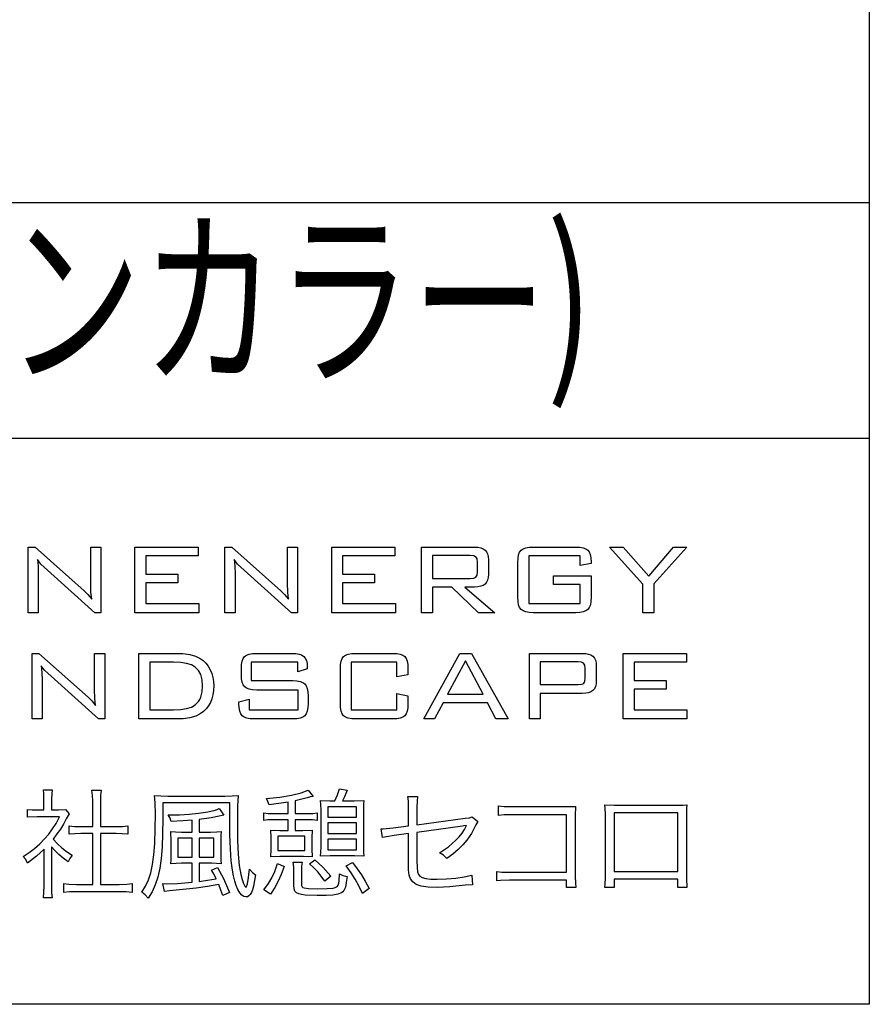
# Model space of a CAD drawing. Extents: x -1560 to 1600, y -1108 to 1108.
# Drawn here: x 1456 to 1600, y -1108 to -941 of the extents above; entities that cross this region are included whole.
import ezdxf

# ---------------------------------------------------------------- set-up
doc = ezdxf.new("R2010")
doc.units = 0
doc.header["$MEASUREMENT"] = 0
doc.layers.get('0').update_dxf_attribs({"linetype": 'CONTINUOUS'})
doc.styles.get("Standard").update_dxf_attribs({"font": 'txt.shx', "width": 0.7, "bigfont": 'extfont.shx'})

# ---------------------------------------------------------------- blocks, each defined once
blk = doc.blocks.new('C21')
at = {"color": 7, "linetype": 'Continuous'}
for p, q in [((1600, 1108), (1600, -1108)), ((1600, -1108), (-1560, -1108))]:
    blk.add_line(p, q, dxfattribs=at)
blk = doc.blocks.new('C137')
at = {"color": 7, "linetype": 'Continuous'}
for p, q in [((1457.39, -1041.59), (1457.39, -1030.45)), ((1457.39, -1030.45), (1458.55, -1030.45)), ((1458.55, -1030.45), (1466.89, -1037.9)), ((1467.99, -1036.56), (1467.99, -1030.45)), ((1467.99, -1030.45), (1469.71, -1030.45)), ((1469.71, -1030.45), (1469.71, -1041.59)), ((1475.49, -1030.45), (1486.22, -1030.45)), ((1475.49, -1041.59), (1475.49, -1030.45)), ((1486.22, -1031.94), (1477.34, -1031.94)), ((1477.34, -1031.94), (1477.34, -1035.06)), ((1486.22, -1030.45), (1486.22, -1031.94)), ((1490.74, -1030.45), (1491.9, -1030.45)), ((1490.74, -1041.59), (1490.74, -1030.45)), ((1491.9, -1030.45), (1500.24, -1037.9)), ((1501.34, -1036.56), (1501.34, -1030.45)), ((1501.34, -1030.45), (1503.05, -1030.45)), ((1503.05, -1030.45), (1503.05, -1041.59)), ((1508.84, -1041.59), (1508.84, -1030.45)), ((1508.84, -1030.45), (1519.57, -1030.45)), ((1510.69, -1031.94), (1510.69, -1035.06)), ((1519.57, -1031.94), (1510.69, -1031.94)), ((1519.57, -1030.45), (1519.57, -1031.94)), ((1524.09, -1041.59), (1524.09, -1030.45)), ((1524.09, -1030.45), (1533.07, -1030.45)), ((1525.94, -1031.89), (1525.94, -1035.8)), ((1532.35, -1031.89), (1525.94, -1031.89)), ((1550.98, -1031.94), (1542.26, -1031.94)), ((1542.26, -1031.94), (1542.26, -1040.04)), ((1543.01, -1030.45), (1550.22, -1030.45)), ((1550.98, -1033.58), (1550.98, -1031.94)), ((1555.97, -1030.45), (1558.28, -1030.45)), ((1561.62, -1036.73), (1555.97, -1030.45)), ((1558.28, -1030.45), (1562.64, -1035.41)), ((1562.64, -1035.41), (1566.81, -1030.45)), ((1569.08, -1030.45), (1563.48, -1036.69)), ((1566.81, -1030.45), (1569.08, -1030.45)), ((1533.56, -1034.65), (1533.56, -1033.03)), ((1535.42, -1032.6), (1535.42, -1035.08)), ((1540.4, -1038.96), (1540.4, -1033.08)), ((1552.83, -1033.22), (1550.98, -1033.58)), ((1552.83, -1032.94), (1552.83, -1033.22)), ((1459.1, -1035.03), (1459.1, -1041.59)), ((1468.67, -1041.59), (1460.09, -1033.84)), ((1477.34, -1035.06), (1482.77, -1035.06)), ((1482.77, -1035.06), (1482.77, -1036.53)), ((1492.45, -1035.03), (1492.45, -1041.59)), ((1502.02, -1041.59), (1493.43, -1033.84)), ((1510.69, -1035.06), (1516.12, -1035.06)), ((1516.12, -1035.06), (1516.12, -1036.53)), ((1477.34, -1036.53), (1477.34, -1040.04)), ((1482.77, -1036.53), (1477.34, -1036.53)), ((1510.69, -1036.53), (1510.69, -1040.04)), ((1516.12, -1036.53), (1510.69, -1036.53)), ((1525.94, -1035.8), (1532.35, -1035.8)), ((1546.46, -1035.35), (1552.83, -1035.35)), ((1546.46, -1036.78), (1546.46, -1035.35)), ((1550.98, -1036.78), (1546.46, -1036.78)), ((1550.98, -1040.04), (1550.98, -1036.78)), ((1552.83, -1035.35), (1552.83, -1038.95)), ((1561.62, -1041.59), (1561.62, -1036.73)), ((1563.48, -1036.69), (1563.48, -1041.59)), ((1525.94, -1037.23), (1525.94, -1041.59)), ((1529.22, -1037.23), (1525.94, -1037.23)), ((1533.76, -1041.59), (1529.22, -1037.23)), ((1531.43, -1037.23), (1536.52, -1041.59)), ((1533.07, -1037.23), (1531.43, -1037.23)), ((1477.34, -1040.04), (1486.31, -1040.04)), ((1486.31, -1040.04), (1486.31, -1041.59)), ((1510.69, -1040.04), (1519.66, -1040.04)), ((1519.66, -1040.04), (1519.66, -1041.59)), ((1542.26, -1040.04), (1550.98, -1040.04)), ((1459.1, -1041.59), (1457.39, -1041.59)), ((1469.71, -1041.59), (1468.67, -1041.59)), ((1486.31, -1041.59), (1475.49, -1041.59)), ((1492.45, -1041.59), (1490.74, -1041.59)), ((1503.05, -1041.59), (1502.02, -1041.59)), ((1519.66, -1041.59), (1508.84, -1041.59)), ((1525.94, -1041.59), (1524.09, -1041.59)), ((1536.52, -1041.59), (1533.76, -1041.59)), ((1550.22, -1041.59), (1543.01, -1041.59)), ((1563.48, -1041.59), (1561.62, -1041.59)), ((1458.04, -1048.48), (1459.2, -1048.48)), ((1458.04, -1059.61), (1458.04, -1048.48)), ((1459.2, -1048.48), (1467.54, -1055.92)), ((1468.64, -1054.58), (1468.64, -1048.48)), ((1468.64, -1048.48), (1470.36, -1048.48)), ((1470.36, -1048.48), (1470.36, -1059.61)), ((1476.14, -1059.61), (1476.14, -1048.48)), ((1476.14, -1048.48), (1482.27, -1048.48)), ((1496.13, -1048.48), (1502.08, -1048.48)), ((1512.93, -1048.48), (1519.17, -1048.48)), ((1524.46, -1059.61), (1530.56, -1048.48)), ((1530.56, -1048.48), (1532.55, -1048.48)), ((1532.55, -1048.48), (1538.75, -1059.61)), ((1542.36, -1059.61), (1542.36, -1048.48)), ((1542.36, -1048.48), (1551.34, -1048.48)), ((1558.26, -1059.61), (1558.26, -1048.48)), ((1558.26, -1048.48), (1568.99, -1048.48)), ((1568.99, -1048.48), (1568.99, -1049.97)), ((1482, -1049.97), (1477.99, -1049.97)), ((1477.99, -1049.97), (1477.99, -1058.07)), ((1503.1, -1049.97), (1495.19, -1049.97)), ((1495.19, -1049.97), (1495.19, -1053.09)), ((1503.1, -1051.59), (1503.1, -1049.97)), ((1519.91, -1049.97), (1512.17, -1049.97)), ((1512.17, -1049.97), (1512.17, -1058.07)), ((1519.91, -1052.49), (1519.91, -1049.97)), ((1531.51, -1049.74), (1528.5, -1055.42)), ((1534.51, -1055.42), (1531.51, -1049.74)), ((1544.22, -1049.91), (1544.22, -1053.79)), ((1550.63, -1049.91), (1544.22, -1049.91)), ((1560.11, -1049.97), (1560.11, -1053.09)), ((1568.99, -1049.97), (1560.11, -1049.97)), ((1469.32, -1059.61), (1460.74, -1051.86)), ((1493.53, -1052.08), (1493.53, -1051.11)), ((1504.7, -1051.13), (1503.1, -1051.59)), ((1504.7, -1050.89), (1504.7, -1051.13)), ((1510.32, -1056.98), (1510.32, -1051.11)), ((1521.76, -1051.09), (1521.76, -1052.15)), ((1551.84, -1052.63), (1551.84, -1051.07)), ((1553.7, -1050.64), (1553.7, -1053.12)), ((1459.75, -1053.05), (1459.75, -1059.61)), ((1495.19, -1053.09), (1502.24, -1053.09)), ((1521.76, -1052.15), (1519.91, -1052.49)), ((1560.11, -1053.09), (1565.54, -1053.09)), ((1565.54, -1053.09), (1565.54, -1054.55)), ((1503.15, -1054.72), (1496.13, -1054.72)), ((1503.15, -1058.07), (1503.15, -1054.72)), ((1519.91, -1058.07), (1519.91, -1055.28)), ((1519.91, -1055.28), (1521.76, -1055.67)), ((1544.22, -1053.79), (1550.63, -1053.79)), ((1544.22, -1055.28), (1544.22, -1059.61)), ((1551.34, -1055.28), (1544.22, -1055.28)), ((1565.54, -1054.55), (1560.11, -1054.55)), ((1560.11, -1054.55), (1560.11, -1058.07)), ((1493.11, -1056.68), (1494.83, -1056.27)), ((1493.11, -1056.99), (1493.11, -1056.68)), ((1494.83, -1056.27), (1494.83, -1058.07)), ((1504.84, -1055.72), (1504.84, -1056.98)), ((1521.76, -1055.67), (1521.76, -1056.99)), ((1527.73, -1056.86), (1526.3, -1059.61)), ((1535.27, -1056.86), (1527.73, -1056.86)), ((1528.5, -1055.42), (1534.51, -1055.42)), ((1536.7, -1059.61), (1535.27, -1056.86)), ((1477.99, -1058.07), (1482, -1058.07)), ((1494.83, -1058.07), (1503.15, -1058.07)), ((1512.17, -1058.07), (1519.91, -1058.07)), ((1560.11, -1058.07), (1569.08, -1058.07)), ((1569.08, -1058.07), (1569.08, -1059.61)), ((1459.75, -1059.61), (1458.04, -1059.61)), ((1470.36, -1059.61), (1469.32, -1059.61)), ((1482.27, -1059.61), (1476.14, -1059.61)), ((1502.24, -1059.61), (1495.73, -1059.61)), ((1519.17, -1059.61), (1512.93, -1059.61)), ((1526.3, -1059.61), (1524.46, -1059.61)), ((1538.75, -1059.61), (1536.7, -1059.61)), ((1544.22, -1059.61), (1542.36, -1059.61)), ((1569.08, -1059.61), (1558.26, -1059.61)), ((1459.95, -1071.6), (1461.46, -1071.6)), ((1468.18, -1071.66), (1469.78, -1071.66)), ((1504.88, -1071.68), (1505.68, -1072.73)), ((1510.14, -1071.46), (1511.48, -1071.68)), ((1460.05, -1075.03), (1460.05, -1073.15)), ((1461.34, -1073.17), (1461.34, -1075.03)), ((1468.32, -1077.85), (1468.32, -1073.49)), ((1469.64, -1073.49), (1469.64, -1077.85)), ((1481.08, -1072.69), (1490.71, -1072.69)), ((1502.64, -1073.47), (1502.64, -1075.65)), ((1508.55, -1073.47), (1509.4, -1073.47)), ((1510.67, -1073.47), (1512.67, -1073.47)), ((1521.77, -1072.75), (1523.41, -1072.75)), ((1457.28, -1076.28), (1457.28, -1074.95)), ((1458.86, -1075.03), (1460.05, -1075.03)), ((1461.34, -1075.03), (1462.51, -1075.03)), ((1463.68, -1074.97), (1464.31, -1075.67)), ((1491.56, -1073.84), (1480.21, -1073.84)), ((1480.21, -1073.84), (1480.21, -1076.52)), ((1489.74, -1074.81), (1490.53, -1075.92)), ((1491.56, -1076.5), (1491.56, -1073.84)), ((1501.49, -1075.65), (1501.49, -1073.7)), ((1507.04, -1081.3), (1507.04, -1075.03)), ((1513.07, -1074.5), (1508.19, -1074.5)), ((1508.19, -1074.5), (1508.19, -1076.24)), ((1513.07, -1076.24), (1513.07, -1074.5)), ((1514.24, -1075.09), (1514.24, -1081.26)), ((1521.85, -1077.73), (1521.85, -1074.6)), ((1523.3, -1074.6), (1523.3, -1077.55)), ((1537.13, -1075.96), (1537.13, -1074.34)), ((1539.45, -1074.48), (1549.14, -1074.48)), ((1556.75, -1074.22), (1567.51, -1074.22)), ((1462.67, -1076.2), (1458.9, -1076.2)), ((1485.18, -1078.78), (1485.18, -1076.78)), ((1486.37, -1076.64), (1486.37, -1078.78)), ((1497.33, -1076.8), (1497.33, -1075.53)), ((1501.49, -1076.7), (1498.98, -1076.7)), ((1499, -1075.65), (1501.49, -1075.65)), ((1501.49, -1078.52), (1501.49, -1076.7)), ((1502.64, -1075.65), (1504.73, -1075.65)), ((1502.64, -1076.7), (1502.64, -1078.52)), ((1504.72, -1076.7), (1502.64, -1076.7)), ((1506.39, -1075.53), (1506.39, -1076.8)), ((1508.19, -1076.24), (1513.07, -1076.24)), ((1523.3, -1077.55), (1531.5, -1076.46)), ((1532.65, -1076.18), (1533.64, -1077.01)), ((1548.63, -1075.85), (1539.45, -1075.85)), ((1548.63, -1085.6), (1548.63, -1075.85)), ((1550.15, -1076.02), (1550.15, -1086.35)), ((1555.25, -1086.69), (1555.25, -1075.73)), ((1567.55, -1075.55), (1556.73, -1075.55)), ((1556.73, -1075.55), (1556.73, -1085.46)), ((1567.55, -1085.46), (1567.55, -1075.55)), ((1569.02, -1075.73), (1569.02, -1086.65)), ((1464.35, -1079.14), (1464.35, -1077.73)), ((1466.33, -1077.85), (1468.32, -1077.85)), ((1469.64, -1077.85), (1472.28, -1077.85)), ((1474.26, -1077.73), (1474.26, -1079.14)), ((1500.07, -1078.52), (1501.49, -1078.52)), ((1502.64, -1078.52), (1503.93, -1078.52)), ((1513.07, -1077.23), (1508.19, -1077.23)), ((1508.19, -1077.23), (1508.19, -1079.02)), ((1513.07, -1079.02), (1513.07, -1077.23)), ((1517.43, -1079.73), (1517.25, -1078.22)), ((1519.29, -1078.07), (1521.85, -1077.73)), ((1468.32, -1079.04), (1466.33, -1079.04)), ((1468.32, -1087.66), (1468.32, -1079.04)), ((1472.28, -1079.04), (1469.64, -1079.04)), ((1469.64, -1079.04), (1469.64, -1087.66)), ((1482.77, -1079.81), (1482.77, -1083.04)), ((1485.18, -1079.81), (1482.77, -1079.81)), ((1483.4, -1078.78), (1485.18, -1078.78)), ((1485.18, -1083.04), (1485.18, -1079.81)), ((1486.37, -1078.78), (1488.29, -1078.78)), ((1488.87, -1079.81), (1486.37, -1079.81)), ((1486.37, -1079.81), (1486.37, -1083.04)), ((1488.87, -1083.04), (1488.87, -1079.81)), ((1490.02, -1080.31), (1490.02, -1082.66)), ((1498.56, -1081.67), (1498.56, -1079.79)), ((1499.73, -1079.51), (1499.73, -1081.91)), ((1504.31, -1079.51), (1499.73, -1079.51)), ((1504.31, -1081.91), (1504.31, -1079.51)), ((1505.48, -1079.77), (1505.48, -1081.67)), ((1508.19, -1079.02), (1513.07, -1079.02)), ((1513.07, -1080.01), (1508.19, -1080.01)), ((1508.19, -1080.01), (1508.19, -1081.81)), ((1513.07, -1081.81), (1513.07, -1080.01)), ((1521.85, -1079.04), (1519.41, -1079.39)), ((1521.85, -1083.91), (1521.85, -1079.04)), ((1523.3, -1078.86), (1523.3, -1083.62)), ((1460.07, -1087.96), (1460.07, -1081.69)), ((1461.32, -1081.28), (1461.32, -1087.98)), ((1481.62, -1082.61), (1481.62, -1080.4)), ((1499.73, -1081.91), (1504.31, -1081.91)), ((1508.19, -1081.81), (1513.07, -1081.81)), ((1482.77, -1083.04), (1485.18, -1083.04)), ((1486.37, -1083.04), (1488.87, -1083.04)), ((1504.05, -1082.92), (1500.07, -1082.92)), ((1505.06, -1084.15), (1506.01, -1083.5)), ((1512.69, -1082.84), (1508.57, -1082.84)), ((1485.18, -1084.09), (1483.38, -1084.09)), ((1485.18, -1087.28), (1485.18, -1084.09)), ((1488.53, -1084.09), (1486.37, -1084.09)), ((1486.37, -1084.09), (1486.37, -1087.15)), ((1488.47, -1085.24), (1489.46, -1084.81)), ((1499.63, -1084.13), (1500.76, -1084.61)), ((1502.33, -1083.87), (1503.85, -1083.87)), ((1511.31, -1084.51), (1512.36, -1083.93)), ((1502.45, -1087.82), (1502.45, -1085.62)), ((1503.73, -1085.54), (1503.73, -1087.54)), ((1508.67, -1086.25), (1507.68, -1087.09)), ((1532.61, -1086.09), (1532.71, -1087.72)), ((1536.83, -1087.05), (1536.83, -1085.46)), ((1548.63, -1086.97), (1538.99, -1086.97)), ((1539.03, -1085.6), (1548.63, -1085.6)), ((1548.63, -1088.18), (1548.63, -1086.97)), ((1556.73, -1085.46), (1567.55, -1085.46)), ((1567.55, -1086.77), (1556.73, -1086.77)), ((1556.73, -1086.77), (1556.73, -1088.2)), ((1567.55, -1088.2), (1567.55, -1086.77)), ((1463.4, -1089.05), (1463.4, -1087.54)), ((1465.58, -1087.66), (1468.32, -1087.66)), ((1469.64, -1087.66), (1472.83, -1087.66)), ((1475, -1087.54), (1475, -1089.05)), ((1480.47, -1088.89), (1480.21, -1087.54)), ((1498.44, -1089.31), (1497.33, -1088.57)), ((1515.19, -1088.37), (1514.04, -1089.19)), ((1550.25, -1088.18), (1548.63, -1088.18)), ((1556.73, -1088.2), (1555.17, -1088.2)), ((1569.08, -1088.2), (1567.55, -1088.2)), ((1461.44, -1089.96), (1459.95, -1089.96)), ((1472.83, -1088.91), (1465.56, -1088.91)), ((1491.53, -1089.03), (1490.38, -1089.52))]:
    blk.add_line(p, q, dxfattribs=at)
for points in [[(1533.29, -1032.13, 0), (1533.13, -1032.03, 0), (1532.92, -1031.95, 0), (1532.35, -1031.89, 0)], [(1533.07, -1030.45, 0), (1533.64, -1030.48, 0), (1534.13, -1030.58, 0), (1534.54, -1030.74, 0), (1534.86, -1030.96, 0)], [(1534.86, -1030.96, 0), (1535.1, -1031.25, 0), (1535.28, -1031.62, 0), (1535.38, -1032.07, 0), (1535.42, -1032.6, 0)], [(1540.4, -1033.08, 0), (1540.44, -1032.38, 0), (1540.54, -1031.8, 0), (1540.71, -1031.34, 0), (1540.95, -1031, 0)], [(1540.95, -1031, 0), (1541.29, -1030.76, 0), (1541.74, -1030.59, 0), (1542.32, -1030.49, 0), (1543.01, -1030.45, 0)], [(1550.22, -1030.45, 0), (1550.9, -1030.48, 0), (1551.47, -1030.58, 0), (1551.92, -1030.74, 0), (1552.26, -1030.97, 0)], [(1552.26, -1030.97, 0), (1552.51, -1031.29, 0), (1552.69, -1031.72, 0), (1552.8, -1032.27, 0), (1552.83, -1032.94, 0)], [(1458.96, -1032.59, 0), (1459.07, -1033.69, 0), (1459.1, -1035.03, 0)], [(1459.55, -1033.34, 0), (1459.23, -1032.98, 0), (1458.96, -1032.59, 0)], [(1460.09, -1033.84, 0), (1459.55, -1033.34, 0)], [(1492.31, -1032.59, 0), (1492.42, -1033.69, 0), (1492.45, -1035.03, 0)], [(1492.89, -1033.34, 0), (1492.58, -1032.98, 0), (1492.31, -1032.59, 0)], [(1493.43, -1033.84, 0), (1492.89, -1033.34, 0)], [(1533.56, -1033.03, 0), (1533.5, -1032.48, 0), (1533.41, -1032.28, 0), (1533.29, -1032.13, 0)], [(1533.29, -1035.56, 0), (1533.41, -1035.41, 0), (1533.5, -1035.21, 0), (1533.56, -1034.65, 0)], [(1535.42, -1035.08, 0), (1535.38, -1035.61, 0), (1535.28, -1036.06, 0), (1535.1, -1036.43, 0), (1534.86, -1036.72, 0)], [(1468.16, -1039.3, 0), (1468.03, -1038.1, 0), (1467.99, -1036.56, 0)], [(1501.51, -1039.3, 0), (1501.38, -1038.1, 0), (1501.34, -1036.56, 0)], [(1532.35, -1035.8, 0), (1532.92, -1035.74, 0), (1533.29, -1035.56, 0)], [(1534.86, -1036.72, 0), (1534.54, -1036.95, 0), (1534.13, -1037.1, 0), (1533.64, -1037.2, 0), (1533.07, -1037.23, 0)], [(1466.89, -1037.9, 0), (1467.51, -1038.52, 0), (1468.16, -1039.3, 0)], [(1500.24, -1037.9, 0), (1500.86, -1038.52, 0), (1501.51, -1039.3, 0)], [(1540.95, -1041.04, 0), (1540.71, -1040.7, 0), (1540.54, -1040.24, 0), (1540.44, -1039.66, 0), (1540.4, -1038.96, 0)], [(1552.83, -1038.95, 0), (1552.8, -1039.66, 0), (1552.7, -1040.24, 0), (1552.52, -1040.7, 0), (1552.28, -1041.04, 0)], [(1543.01, -1041.59, 0), (1542.32, -1041.55, 0), (1541.74, -1041.45, 0), (1541.29, -1041.28, 0), (1540.95, -1041.04, 0)], [(1552.28, -1041.04, 0), (1551.95, -1041.28, 0), (1551.49, -1041.45, 0), (1550.92, -1041.55, 0), (1550.22, -1041.59, 0)], [(1482.27, -1048.48, 0), (1483.63, -1048.53, 0), (1484.8, -1048.69, 0), (1485.77, -1048.96, 0), (1486.54, -1049.34, 0)], [(1494.08, -1049.02, 0), (1494.42, -1048.78, 0), (1494.87, -1048.61, 0), (1495.44, -1048.51, 0), (1496.13, -1048.48, 0)], [(1502.08, -1048.48, 0), (1502.74, -1048.51, 0), (1503.3, -1048.6, 0), (1503.75, -1048.76, 0), (1504.1, -1048.99, 0)], [(1510.87, -1049.03, 0), (1511.2, -1048.78, 0), (1511.66, -1048.61, 0), (1512.24, -1048.51, 0), (1512.93, -1048.48, 0)], [(1519.17, -1048.48, 0), (1519.87, -1048.51, 0), (1520.44, -1048.61, 0), (1520.89, -1048.77, 0), (1521.22, -1049.01, 0)], [(1551.34, -1048.48, 0), (1551.92, -1048.51, 0), (1552.41, -1048.6, 0), (1552.81, -1048.76, 0), (1553.13, -1048.98, 0)], [(1485.71, -1050.83, 0), (1485.05, -1050.45, 0), (1484.21, -1050.18, 0), (1483.2, -1050.02, 0), (1482, -1049.97, 0)], [(1486.54, -1049.34, 0), (1487.05, -1049.72, 0), (1487.5, -1050.16, 0), (1487.9, -1050.68, 0), (1488.23, -1051.26, 0)], [(1493.53, -1051.11, 0), (1493.57, -1050.4, 0), (1493.67, -1049.81, 0), (1493.84, -1049.35, 0), (1494.08, -1049.02, 0)], [(1504.1, -1048.99, 0), (1504.36, -1049.3, 0), (1504.55, -1049.72, 0), (1504.66, -1050.25, 0), (1504.7, -1050.89, 0)], [(1510.32, -1051.11, 0), (1510.35, -1050.4, 0), (1510.46, -1049.82, 0), (1510.63, -1049.36, 0), (1510.87, -1049.03, 0)], [(1521.22, -1049.01, 0), (1521.46, -1049.34, 0), (1521.63, -1049.79, 0), (1521.73, -1050.38, 0), (1521.76, -1051.09, 0)], [(1551.56, -1050.16, 0), (1551.18, -1049.97, 0), (1550.63, -1049.91, 0)], [(1551.84, -1051.07, 0), (1551.77, -1050.51, 0), (1551.68, -1050.31, 0), (1551.56, -1050.16, 0)], [(1553.13, -1048.98, 0), (1553.38, -1049.28, 0), (1553.55, -1049.65, 0), (1553.66, -1050.1, 0), (1553.7, -1050.64, 0)], [(1459.61, -1050.61, 0), (1459.72, -1051.72, 0), (1459.75, -1053.05, 0)], [(1460.2, -1051.37, 0), (1459.88, -1051.01, 0), (1459.61, -1050.61, 0)], [(1460.74, -1051.86, 0), (1460.2, -1051.37, 0)], [(1486.94, -1053.97, 0), (1486.86, -1052.95, 0), (1486.63, -1052.08, 0), (1486.25, -1051.38, 0), (1486, -1051.08, 0), (1485.71, -1050.83, 0)], [(1488.23, -1051.26, 0), (1488.5, -1051.89, 0), (1488.7, -1052.55, 0), (1488.81, -1053.25, 0), (1488.85, -1053.98, 0)], [(1494.09, -1054.17, 0), (1493.84, -1053.83, 0), (1493.67, -1053.37, 0), (1493.57, -1052.79, 0), (1493.53, -1052.08, 0)], [(1502.24, -1053.09, 0), (1502.94, -1053.12, 0), (1503.51, -1053.23, 0), (1503.97, -1053.4, 0), (1504.3, -1053.65, 0)], [(1504.3, -1053.65, 0), (1504.53, -1053.99, 0), (1504.7, -1054.45, 0), (1504.81, -1055.03, 0), (1504.84, -1055.72, 0)], [(1550.63, -1053.79, 0), (1551.2, -1053.73, 0), (1551.41, -1053.65, 0), (1551.57, -1053.54, 0)], [(1551.57, -1053.54, 0), (1551.69, -1053.39, 0), (1551.77, -1053.19, 0), (1551.84, -1052.63, 0)], [(1553.7, -1053.12, 0), (1553.66, -1053.65, 0), (1553.55, -1054.11, 0), (1553.38, -1054.48, 0), (1553.13, -1054.77, 0)], [(1468.81, -1057.32, 0), (1468.68, -1056.12, 0), (1468.64, -1054.58, 0)], [(1485.71, -1057.2, 0), (1486, -1056.95, 0), (1486.25, -1056.65, 0), (1486.46, -1056.31, 0), (1486.63, -1055.93, 0), (1486.86, -1055.03, 0), (1486.94, -1053.97, 0)], [(1488.85, -1053.98, 0), (1488.81, -1054.77, 0), (1488.71, -1055.5, 0), (1488.52, -1056.18, 0), (1488.27, -1056.8, 0), (1487.95, -1057.37, 0), (1487.55, -1057.88, 0), (1487.08, -1058.34, 0), (1486.54, -1058.75, 0)], [(1496.13, -1054.72, 0), (1495.44, -1054.68, 0), (1494.87, -1054.58, 0), (1494.42, -1054.41, 0), (1494.09, -1054.17, 0)], [(1553.13, -1054.77, 0), (1552.81, -1055, 0), (1552.41, -1055.15, 0), (1551.92, -1055.25, 0), (1551.34, -1055.28, 0)], [(1467.54, -1055.92, 0), (1468.16, -1056.54, 0), (1468.81, -1057.32, 0)], [(1493.66, -1059.06, 0), (1493.42, -1058.73, 0), (1493.25, -1058.27, 0), (1493.15, -1057.69, 0), (1493.11, -1056.99, 0)], [(1504.84, -1056.98, 0), (1504.81, -1057.68, 0), (1504.7, -1058.27, 0), (1504.53, -1058.72, 0), (1504.3, -1059.06, 0)], [(1510.87, -1059.06, 0), (1510.63, -1058.73, 0), (1510.46, -1058.27, 0), (1510.35, -1057.68, 0), (1510.32, -1056.98, 0)], [(1521.76, -1056.99, 0), (1521.73, -1057.7, 0), (1521.63, -1058.28, 0), (1521.46, -1058.74, 0), (1521.22, -1059.08, 0)], [(1482, -1058.07, 0), (1483.2, -1058.01, 0), (1484.22, -1057.85, 0), (1485.06, -1057.58, 0), (1485.71, -1057.2, 0)], [(1486.54, -1058.75, 0), (1485.78, -1059.13, 0), (1484.81, -1059.4, 0), (1483.64, -1059.56, 0), (1482.27, -1059.61, 0)], [(1495.73, -1059.61, 0), (1495.03, -1059.58, 0), (1494.46, -1059.48, 0), (1494, -1059.3, 0), (1493.66, -1059.06, 0)], [(1504.3, -1059.06, 0), (1503.97, -1059.3, 0), (1503.51, -1059.47, 0), (1502.94, -1059.58, 0), (1502.24, -1059.61, 0)], [(1512.93, -1059.61, 0), (1512.24, -1059.58, 0), (1511.66, -1059.47, 0), (1511.2, -1059.3, 0), (1510.87, -1059.06, 0)], [(1521.22, -1059.08, 0), (1520.89, -1059.31, 0), (1520.44, -1059.48, 0), (1519.87, -1059.58, 0), (1519.17, -1059.61, 0)], [(1460.05, -1073.15, 0), (1460.02, -1072.32, 0), (1459.95, -1071.6, 0)], [(1461.46, -1071.6, 0), (1461.37, -1072.31, 0), (1461.34, -1073.17, 0)], [(1468.32, -1073.49, 0), (1468.29, -1072.61, 0), (1468.18, -1071.66, 0)], [(1469.78, -1071.66, 0), (1469.66, -1072.58, 0), (1469.64, -1073.49, 0)], [(1497.79, -1073.11, 0), (1500.06, -1072.88, 0), (1502.04, -1072.55, 0), (1503.66, -1072.15, 0), (1504.88, -1071.68, 0)], [(1509.4, -1073.47, 0), (1509.83, -1072.46, 0), (1510.14, -1071.46, 0)], [(1511.48, -1071.68, 0), (1511, -1072.79, 0), (1510.67, -1073.47, 0)], [(1478.94, -1075.75, 0), (1478.91, -1073.84, 0), (1478.78, -1072.57, 0)], [(1478.78, -1072.57, 0), (1479.85, -1072.66, 0), (1481.08, -1072.69, 0)], [(1490.71, -1072.69, 0), (1491.99, -1072.66, 0), (1492.99, -1072.57, 0)], [(1492.99, -1072.57, 0), (1492.88, -1074.33, 0), (1492.85, -1077.27, 0)], [(1498.22, -1074.18, 0), (1498.04, -1073.61, 0), (1497.79, -1073.11, 0)], [(1504.69, -1072.97, 0), (1502.64, -1073.47, 0)], [(1505.24, -1072.83, 0), (1504.69, -1072.97, 0)], [(1505.68, -1072.73, 0), (1505.24, -1072.83, 0)], [(1507.04, -1075.03, 0), (1507.02, -1074.13, 0), (1506.95, -1073.41, 0)], [(1506.95, -1073.41, 0), (1508.55, -1073.47, 0)], [(1512.67, -1073.47, 0), (1514.32, -1073.41, 0)], [(1514.32, -1073.41, 0), (1514.26, -1074.13, 0), (1514.24, -1075.09, 0)], [(1521.85, -1074.6, 0), (1521.84, -1073.53, 0), (1521.77, -1072.75, 0)], [(1523.41, -1072.75, 0), (1523.32, -1073.55, 0), (1523.3, -1074.6, 0)], [(1457.28, -1074.95, 0), (1458.06, -1075.01, 0), (1458.86, -1075.03, 0)], [(1462.51, -1075.03, 0), (1463.68, -1074.97, 0)], [(1481.14, -1075.89, 0), (1483.01, -1075.86, 0), (1484.69, -1075.76, 0), (1486.27, -1075.59, 0), (1487.82, -1075.33, 0)], [(1487.82, -1075.33, 0), (1489.08, -1075.07, 0), (1489.44, -1074.95, 0), (1489.74, -1074.81, 0)], [(1501.49, -1073.7, 0), (1498.22, -1074.18, 0)], [(1537.13, -1074.34, 0), (1538.06, -1074.46, 0), (1539.45, -1074.48, 0)], [(1549.14, -1074.48, 0), (1550.19, -1074.44, 0)], [(1550.19, -1074.44, 0), (1550.15, -1076.02, 0)], [(1555.17, -1074.16, 0), (1556.75, -1074.22, 0)], [(1555.25, -1075.73, 0), (1555.24, -1074.82, 0), (1555.17, -1074.16, 0)], [(1567.51, -1074.22, 0), (1568.44, -1074.21, 0), (1569.08, -1074.16, 0)], [(1569.08, -1074.16, 0), (1569.03, -1074.82, 0), (1569.02, -1075.73, 0)], [(1458.9, -1076.2, 0), (1457.28, -1076.28, 0)], [(1460.17, -1079.95, 0), (1460.89, -1079.12, 0), (1461.52, -1078.26, 0), (1462.1, -1077.31, 0), (1462.67, -1076.2, 0)], [(1463.82, -1076.54, 0), (1463.35, -1077.43, 0), (1462.84, -1078.28, 0), (1462.26, -1079.11, 0), (1461.6, -1079.97, 0)], [(1464.31, -1075.67, 0), (1463.82, -1076.54, 0)], [(1476.66, -1088.99, 0), (1477.27, -1087.98, 0), (1477.77, -1086.9, 0), (1478.17, -1085.68, 0), (1478.47, -1084.29, 0), (1478.69, -1082.65, 0), (1478.84, -1080.72, 0), (1478.94, -1075.75, 0)], [(1480.21, -1076.52, 0), (1480.18, -1079.09, 0), (1480.09, -1081.31, 0), (1479.92, -1083.25, 0), (1479.68, -1084.94, 0), (1479.34, -1086.41, 0), (1478.92, -1087.72, 0), (1478.39, -1088.91, 0), (1477.75, -1090.02, 0)], [(1481.65, -1076.98, 0), (1481.43, -1076.42, 0), (1481.14, -1075.89, 0)], [(1485.18, -1076.78, 0), (1483.59, -1076.91, 0), (1481.65, -1076.98, 0)], [(1490.53, -1075.92, 0), (1488.39, -1076.36, 0), (1486.37, -1076.64, 0)], [(1492, -1085.24, 0), (1491.8, -1083.66, 0), (1491.66, -1081.66, 0), (1491.58, -1079.27, 0), (1491.56, -1076.5, 0)], [(1497.33, -1075.53, 0), (1498.07, -1075.62, 0), (1499, -1075.65, 0)], [(1498.98, -1076.7, 0), (1498.03, -1076.72, 0), (1497.33, -1076.8, 0)], [(1506.39, -1076.8, 0), (1505.61, -1076.72, 0), (1504.72, -1076.7, 0)], [(1504.73, -1075.65, 0), (1505.65, -1075.62, 0), (1506.39, -1075.53, 0)], [(1531.5, -1076.46, 0), (1532.23, -1076.36, 0), (1532.65, -1076.18, 0)], [(1533.64, -1077.01, 0), (1533.31, -1077.57, 0)], [(1539.45, -1075.85, 0), (1538.09, -1075.87, 0), (1537.13, -1075.96, 0)], [(1464.35, -1077.73, 0), (1465.22, -1077.82, 0), (1466.33, -1077.85, 0)], [(1472.28, -1077.85, 0), (1473.38, -1077.82, 0), (1474.26, -1077.73, 0)], [(1492.85, -1077.27, 0), (1492.88, -1080.17, 0), (1492.99, -1082.54, 0), (1493.17, -1084.46, 0), (1493.43, -1086, 0)], [(1498.56, -1079.79, 0), (1498.5, -1078.46, 0)], [(1498.5, -1078.46, 0), (1500.07, -1078.52, 0)], [(1503.93, -1078.52, 0), (1505.54, -1078.46, 0)], [(1505.54, -1078.46, 0), (1505.48, -1079.77, 0)], [(1517.25, -1078.22, 0), (1517.55, -1078.22, 0)], [(1517.55, -1078.22, 0), (1519.29, -1078.07, 0)], [(1531.01, -1077.79, 0), (1523.3, -1078.86, 0)], [(1527.14, -1082.33, 0), (1528.66, -1081.31, 0), (1529.92, -1080.19, 0), (1530.46, -1079.59, 0), (1530.94, -1078.97, 0), (1531.36, -1078.33, 0), (1531.72, -1077.65, 0)], [(1531.26, -1077.75, 0), (1531.01, -1077.79, 0)], [(1531.72, -1077.65, 0), (1531.26, -1077.75, 0)], [(1533.31, -1077.57, 0), (1532.54, -1079.04, 0), (1531.78, -1080.15, 0)], [(1456.54, -1082.94, 0), (1457.54, -1082.26, 0), (1458.47, -1081.56, 0), (1459.33, -1080.8, 0), (1460.17, -1079.95, 0)], [(1461.6, -1079.97, 0), (1462.35, -1080.78, 0), (1463.09, -1081.47, 0), (1463.9, -1082.1, 0), (1464.85, -1082.72, 0)], [(1466.33, -1079.04, 0), (1465.31, -1079.07, 0), (1464.35, -1079.14, 0)], [(1474.26, -1079.14, 0), (1473.3, -1079.07, 0), (1472.28, -1079.04, 0)], [(1481.62, -1080.4, 0), (1481.56, -1078.7, 0)], [(1481.56, -1078.7, 0), (1482.34, -1078.76, 0), (1483.4, -1078.78, 0)], [(1488.29, -1078.78, 0), (1489.37, -1078.76, 0), (1490.1, -1078.7, 0)], [(1490.1, -1078.7, 0), (1490.04, -1079.39, 0), (1490.02, -1080.31, 0)], [(1519.41, -1079.39, 0), (1518.16, -1079.57, 0), (1517.43, -1079.73, 0)], [(1531.78, -1080.15, 0), (1531.09, -1080.96, 0), (1530.3, -1081.75, 0), (1529.39, -1082.53, 0), (1528.35, -1083.3, 0)], [(1460.07, -1081.69, 0), (1458.77, -1082.9, 0), (1457.28, -1084.07, 0)], [(1464.17, -1083.83, 0), (1463.3, -1083.19, 0), (1462.58, -1082.59, 0), (1461.94, -1081.97, 0), (1461.32, -1081.28, 0)], [(1498.5, -1082.98, 0), (1498.56, -1081.67, 0)], [(1505.48, -1081.67, 0), (1505.54, -1082.98, 0)], [(1506.95, -1082.9, 0), (1507.02, -1082.2, 0), (1507.04, -1081.3, 0)], [(1514.24, -1081.26, 0), (1514.26, -1082.19, 0), (1514.32, -1082.9, 0)], [(1457.28, -1084.07, 0), (1456.96, -1083.47, 0), (1456.54, -1082.94, 0)], [(1464.85, -1082.72, 0), (1464.47, -1083.25, 0), (1464.17, -1083.83, 0)], [(1481.54, -1084.19, 0), (1481.61, -1083.52, 0), (1481.62, -1082.61, 0)], [(1490.02, -1082.66, 0), (1490.04, -1083.55, 0), (1490.1, -1084.15, 0)], [(1500.07, -1082.92, 0), (1498.5, -1082.98, 0)], [(1505.54, -1082.98, 0), (1504.05, -1082.92, 0)], [(1506.01, -1083.5, 0), (1507.35, -1084.75, 0), (1508.67, -1086.25, 0)], [(1508.57, -1082.84, 0), (1506.95, -1082.9, 0)], [(1514.32, -1082.9, 0), (1512.69, -1082.84, 0)], [(1523.3, -1083.62, 0), (1523.32, -1084.78, 0), (1523.4, -1085.52, 0), (1523.55, -1085.98, 0), (1523.81, -1086.29, 0)], [(1528.35, -1083.3, 0), (1527.78, -1082.73, 0), (1527.14, -1082.33, 0)], [(1483.38, -1084.09, 0), (1482.49, -1084.11, 0), (1481.54, -1084.19, 0)], [(1489.27, -1086.73, 0), (1488.85, -1085.88, 0), (1488.47, -1085.24, 0)], [(1490.1, -1084.15, 0), (1488.53, -1084.09, 0)], [(1489.46, -1084.81, 0), (1490.47, -1086.67, 0), (1491.53, -1089.03, 0)], [(1494.26, -1089.8, 0), (1493.92, -1089.71, 0), (1493.58, -1089.47, 0), (1493.26, -1089.07, 0), (1492.95, -1088.53, 0), (1492.66, -1087.87, 0), (1492.4, -1087.09, 0), (1492.18, -1086.21, 0), (1492, -1085.24, 0)], [(1494.54, -1087.56, 0), (1494.74, -1086.48, 0), (1494.91, -1085.08, 0)], [(1494.91, -1085.08, 0), (1495.4, -1085.62, 0), (1495.91, -1086.07, 0)], [(1497.33, -1088.57, 0), (1498.1, -1087.53, 0), (1498.69, -1086.54, 0), (1499.18, -1085.45, 0), (1499.63, -1084.13, 0)], [(1500.76, -1084.61, 0), (1500.29, -1085.99, 0), (1499.79, -1087.14, 0), (1499.2, -1088.21, 0), (1498.44, -1089.31, 0)], [(1502.45, -1085.62, 0), (1502.42, -1084.76, 0), (1502.33, -1083.87, 0)], [(1503.85, -1083.87, 0), (1503.75, -1084.6, 0), (1503.73, -1085.54, 0)], [(1507.68, -1087.09, 0), (1507.08, -1086.26, 0), (1506.48, -1085.54, 0), (1505.83, -1084.86, 0), (1505.06, -1084.15, 0)], [(1514.04, -1089.19, 0), (1513.44, -1087.88, 0), (1512.85, -1086.77, 0), (1512.17, -1085.7, 0), (1511.31, -1084.51, 0)], [(1512.36, -1083.93, 0), (1513.19, -1085.04, 0), (1513.89, -1086.07, 0), (1514.53, -1087.14, 0), (1515.19, -1088.37, 0)], [(1522.6, -1087.24, 0), (1522.23, -1086.73, 0), (1522, -1086.1, 0), (1521.88, -1085.2, 0), (1521.85, -1083.91, 0)], [(1486.37, -1087.15, 0), (1487.8, -1086.97, 0), (1489.27, -1086.73, 0)], [(1493.43, -1086, 0), (1493.64, -1086.82, 0), (1493.87, -1087.5, 0), (1494.09, -1087.97, 0), (1494.26, -1088.14, 0)], [(1495.91, -1086.07, 0), (1495.61, -1087.95, 0), (1495.44, -1088.57, 0), (1495.23, -1089.05, 0)], [(1511.44, -1086.35, 0), (1511.32, -1087.37, 0), (1511.16, -1088.14, 0), (1510.91, -1088.7, 0), (1510.73, -1088.92, 0), (1510.51, -1089.09, 0), (1509.91, -1089.34, 0), (1509.06, -1089.47, 0), (1507.9, -1089.52, 0), (1506.39, -1089.54, 0)], [(1509.94, -1087.78, 0), (1510.03, -1087.48, 0), (1510.1, -1087.07, 0), (1510.18, -1085.88, 0)], [(1510.18, -1085.88, 0), (1510.76, -1086.17, 0), (1511.44, -1086.35, 0)], [(1523.81, -1086.29, 0), (1524.21, -1086.52, 0), (1524.81, -1086.68, 0), (1525.64, -1086.76, 0), (1526.74, -1086.79, 0)], [(1526.74, -1086.79, 0), (1528.33, -1086.74, 0), (1529.88, -1086.61, 0), (1531.33, -1086.38, 0), (1532.61, -1086.09, 0)], [(1536.83, -1085.46, 0), (1537.71, -1085.58, 0), (1539.03, -1085.6, 0)], [(1538.99, -1086.97, 0), (1537.49, -1087, 0), (1536.83, -1087.05, 0)], [(1550.15, -1086.35, 0), (1550.18, -1087.41, 0), (1550.25, -1088.18, 0)], [(1555.17, -1088.2, 0), (1555.24, -1087.53, 0), (1555.25, -1086.69, 0)], [(1569.02, -1086.65, 0), (1569.08, -1088.2, 0)], [(1459.95, -1089.96, 0), (1460.04, -1089.06, 0), (1460.07, -1087.96, 0)], [(1461.32, -1087.98, 0), (1461.35, -1089.08, 0), (1461.44, -1089.96, 0)], [(1463.4, -1087.54, 0), (1464.29, -1087.63, 0), (1465.58, -1087.66, 0)], [(1472.83, -1087.66, 0), (1474.11, -1087.63, 0), (1475, -1087.54, 0)], [(1480.21, -1087.54, 0), (1480.78, -1087.58, 0)], [(1480.78, -1087.58, 0), (1482.7, -1087.49, 0), (1485.18, -1087.28, 0)], [(1489.68, -1087.7, 0), (1487.81, -1088.03, 0), (1485.88, -1088.31, 0), (1481.36, -1088.77, 0)], [(1490.38, -1089.52, 0), (1490.07, -1088.62, 0), (1489.68, -1087.7, 0)], [(1494.26, -1088.14, 0), (1494.34, -1088.11, 0), (1494.41, -1088.02, 0), (1494.54, -1087.56, 0)], [(1503.26, -1089.27, 0), (1502.87, -1089.07, 0), (1502.62, -1088.79, 0), (1502.49, -1088.39, 0), (1502.45, -1087.82, 0)], [(1503.73, -1087.54, 0), (1503.74, -1087.84, 0), (1503.81, -1088.05, 0), (1503.95, -1088.18, 0), (1504.17, -1088.26, 0)], [(1504.17, -1088.26, 0), (1504.91, -1088.37, 0), (1506.37, -1088.41, 0)], [(1506.37, -1088.41, 0), (1508.05, -1088.38, 0), (1509.09, -1088.29, 0), (1509.43, -1088.21, 0), (1509.67, -1088.1, 0), (1509.84, -1087.96, 0), (1509.94, -1087.78, 0)], [(1526.71, -1088.18, 0), (1525.19, -1088.13, 0), (1524.04, -1087.96, 0), (1523.19, -1087.66, 0), (1522.87, -1087.47, 0), (1522.6, -1087.24, 0)], [(1531.5, -1087.82, 0), (1528.86, -1088.1, 0), (1526.71, -1088.18, 0)], [(1532.71, -1087.72, 0), (1531.5, -1087.82, 0)], [(1465.56, -1088.91, 0), (1464.39, -1088.94, 0), (1463.4, -1089.05, 0)], [(1475, -1089.05, 0), (1474, -1088.94, 0), (1472.83, -1088.91, 0)], [(1477.75, -1090.02, 0), (1477.24, -1089.45, 0), (1476.66, -1088.99, 0)], [(1481.36, -1088.77, 0), (1480.47, -1088.89, 0)], [(1495.23, -1089.05, 0), (1495.03, -1089.37, 0), (1494.8, -1089.61, 0), (1494.54, -1089.75, 0), (1494.26, -1089.8, 0)], [(1506.39, -1089.54, 0), (1504.36, -1089.47, 0), (1503.72, -1089.39, 0), (1503.26, -1089.27, 0)]]:
    blk.add_polyline3d(points, dxfattribs=at)

msp = doc.modelspace()

# ---------------------------------------------------------------- linework, layer by layer
at = {"color": 7, "linetype": 'Continuous'}
for p, q in [((408, -972), (1600, -972)), ((336, -1012), (1600, -1012))]:
    msp.add_line(p, q, dxfattribs=at)

# ---------------------------------------------------------------- block references
msp.add_blockref('C21', (0, 0), dxfattribs=at)
at = {"color": 254, "linetype": 'Continuous'}
msp.add_blockref('C137', (0, 0), dxfattribs=at)

# ---------------------------------------------------------------- texts
at = {"color": 7, "linetype": 'Continuous', "width": 0.7}
msp.add_text('陽極酸化塗装複合皮膜 (ステンカラー)', height=24, dxfattribs=at).set_placement((1165.75, -1000.5))

doc.saveas('drawing.dxf')
